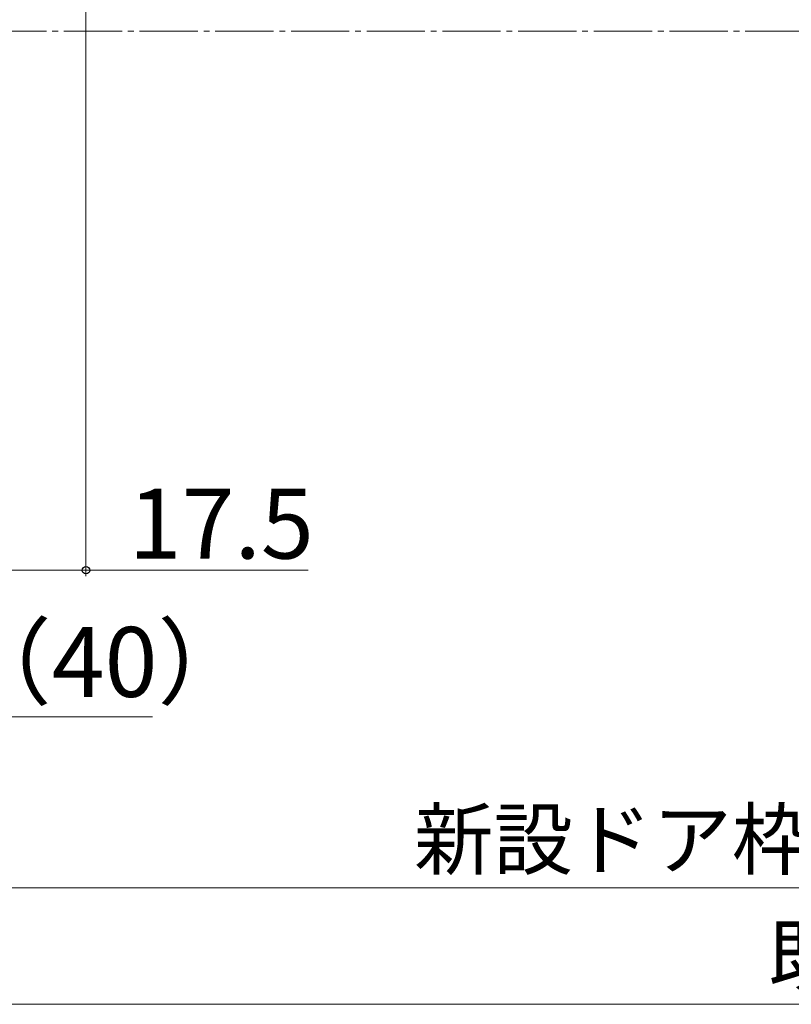
# Model space of a CAD drawing. Extents: x 105 to 1155, y 126 to 1689.
# Drawn here: x 467 to 599, y 993 to 1162 of the extents above; entities that cross this region are included whole.
import ezdxf

# ---------------------------------------------------------------- set-up
doc = ezdxf.new("R2010")
doc.units = 0
doc.linetypes.add('YCENTER_1', pattern=[13, 10, -1, 1, -1])
doc.layers.add('YKK_12', color=2, linetype='CONTINUOUS', lineweight=13)
doc.layers.add('YKK_D', color=6, linetype='CONTINUOUS', lineweight=13)
doc.styles.add('text-b', font='txt')

msp = doc.modelspace()

# ---------------------------------------------------------------- linework, layer by layer
at = {"layer": 'YKK_12', "linetype": 'YCENTER_1'}
msp.add_line((1043.14, 1160.32, 0), (245.16, 1160.32, 0), dxfattribs=at)
at = {"layer": 'YKK_D'}
for p, q in [((477.93, 1181.82), (477.93, 1066.82)), ((477.93, 1067.82), (460.43, 1067.82)), ((516.09, 1067.82), (477.93, 1067.82)), ((456.81, 1042.65), (489.37, 1042.65)), ((445.93, 1013.32, 0), (854.93, 1013.32, 0)), ((435.93, 993.32, 0), (864.93, 993.32, 0))]:
    msp.add_line(p, q, dxfattribs=at)
at = {"layer": 'YKK_D', "linetype": 'ByBlock', "lineweight": -2}
msp.add_circle((477.93, 1067.82), 0.637, dxfattribs=at)

# ---------------------------------------------------------------- texts
at = {"layer": 'YKK_D', "style": 'text-b'}
for s, height, p in [('17.5', 12, (485.25, 1069.82)), ('（40）', 12, (455.67, 1046.08)), ('新設ドア枠W＝既設ドア枠開口幅－20', 10, (534.27, 1016.62, 0)), ('既設ドア枠開口幅', 10, (595.09, 996.62, 0))]:
    msp.add_text(s, height=height, dxfattribs=at).set_placement(p)

doc.saveas('drawing.dxf')
